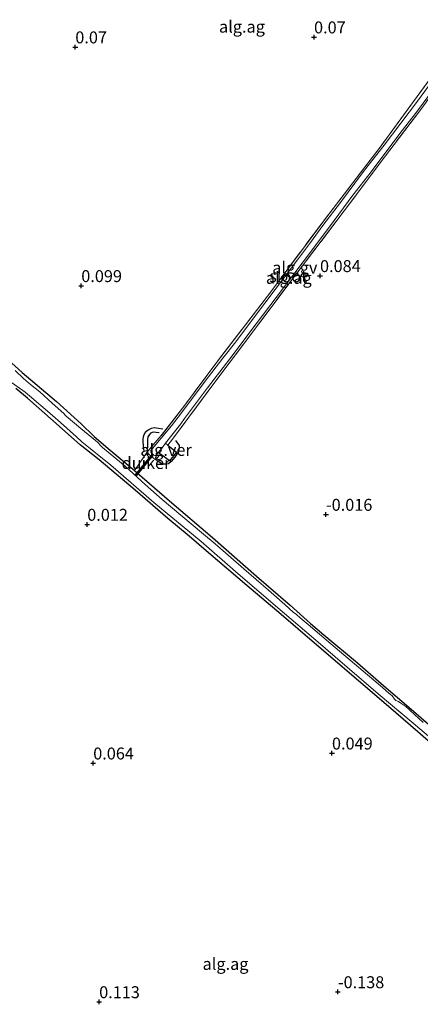
# Model space of a CAD drawing. Units: metres. Extents: x 189996 to 200005, y 512498 to 518751.
# Drawn here: x 192509 to 192593, y 513478 to 513684 of the extents above; entities that cross this region are included whole.
import ezdxf
from ezdxf.enums import TextEntityAlignment as Align

# ---------------------------------------------------------------- set-up
doc = ezdxf.new("R2010")
doc.units = ezdxf.units.M
doc.linetypes.add('IE-TERREINAFSCHEIDING', pattern=[10, 8, -2])
doc.layers.get('0').update_dxf_attribs({"lineweight": 25})
for name, color, linetype, lineweight in [('B-ME-AL-OVERIG-GV-B6', 7, 'BV-GELEIDERAIL', 18), ('B-ME-IE-GRONDWERKLIJN-GROND_INGERICHT-GV-B6', 253, 'Continuous', 18), ('B-ME-IE-TERREINAFSCHEIDING-RASTERHEKWERK-L-B1', 8, 'IE-TERREINAFSCHEIDING', 18), ('B-ME-OG-WATER-GV-B6', 153, 'Continuous', 18), ('B-ME-VH-VERH_SOORT-GV-B6', 8, 'Continuous', 18)]:
    doc.layers.add(name, color=color, linetype=linetype, lineweight=lineweight)
for name, color, linetype in [('B-ME-GW-GRONDWERKLIJN-L-B1', 10, 'Continuous'), ('B-ME-GW-HOOGTEPUNT-S-B1', 10, 'Continuous'), ('B-ME-GW-INSTEEKWATERGANG-L-B1', 10, 'Continuous'), ('B-ME-KW-DUIKER-GV-B6', 10, 'Continuous'), ('B-ME-OG-BREUK-L-B1', 10, 'Continuous')]:
    doc.layers.add(name, color=color, linetype=linetype)
doc.styles.add('NLCS-ISO', font='NLCS-ISO.TTF')
doc.linetypes.add('BV-GELEIDERAIL', pattern='A,10,-3,[108,NLCS.SHX,S=1,R=0,X=0,Y=0],-3', length=16)

# ---------------------------------------------------------------- blocks, each defined once
blk = doc.blocks.new('hoogtepunt')
for p, q in [((-0.5, 0), (0.5, 0)), ((0, 0.5), (0, -0.5))]:
    blk.add_line(p, q)

msp = doc.modelspace()

# ---------------------------------------------------------------- linework, layer by layer
at = {"layer": 'B-ME-AL-OVERIG-GV-B6'}
for points in [[(192596.5515, 513672.6777, -0.7292), (192592.4907, 513667.1775, -0.7292), (192585.5086, 513657.9782, -0.7292), (192582.1446, 513653.7015, -0.7292), (192580.9704, 513652.1702, -0.7292), (192576.4057, 513645.9479, -0.7292), (192572.7141, 513641.1449, -0.7292), (192570.0849, 513637.5754, -0.7292), (192567.4106, 513633.9391, -0.7292), (192562.6975, 513627.6981, -0.7292), (192558.3782, 513622.0264, -0.7292), (192554.5115, 513616.7972, -0.7292), (192551.7629, 513613.3481, -0.7292), (192548.0779, 513608.5521, -0.7292), (192543.0736, 513601.9081, -0.7292), (192541.0056, 513599.1669, -0.7292), (192536.6895, 513593.9968, -0.7292), (192536.6685, 513593.8199, -0.7292), (192536.7156, 513593.6317, -0.7292), (192536.8015, 513593.4991, -0.7292), (192537.2283, 513593.1071, -0.7292), (192537.5248, 513592.9614, -0.7292), (192537.7612, 513592.9831, -0.7292), (192538.0577, 513593.3728, -0.7292), (192538.2368, 513593.5986, -0.7292), (192538.6835, 513593.2688, -0.5253), (192538.5062, 513593.0526, -0.5253), (192537.657, 513592.0174, -0.1259), (192535.8378, 513593.5599, -0.0465), (192537.2041, 513595.208, -0.3363), (192538.8603, 513597.1151, -0.2355), (192543.7861, 513603.5235, -0.1473), (192550.4862, 513612.5025, -0.1473), (192561.7954, 513627.2668, -0.2103), (192573.9424, 513643.5264, -0.2229), (192584.6573, 513657.5445, -0.2229), (192597.5507, 513675.1416, -0.0591)], [(192599.0466, 513673.4599, -0.0755), (192592.9579, 513665.1172, -0.1637), (192585.5812, 513655.4436, -0.1889), (192577.1365, 513644.1906, -0.1511), (192567.7642, 513631.8011, -0.1385), (192559.268, 513620.5413, -0.1259), (192549.8996, 513608.0659, -0.1637), (192541.2343, 513596.3786, -0.2267), (192540.216, 513595.1371, -0.4924)], [(192540.216, 513595.1371, -0.4924), (192539.7492, 513595.5077, -0.7292), (192543.001, 513599.6216, -0.7292), (192543.7636, 513600.7051, -0.7292), (192548.5462, 513607.1002, -0.7292), (192553.2308, 513613.1843, -0.7292), (192558.7252, 513620.5568, -0.7292), (192562.9345, 513626.0756, -0.7292), (192568.5484, 513633.5199, -0.7292), (192574.0771, 513640.88, -0.7292), (192578.9952, 513647.4669, -0.7292), (192582.7639, 513652.3945, -0.7292), (192585.4412, 513655.9428, -0.7292), (192589.2524, 513661.0142, -0.7292), (192592.0434, 513664.6071, -0.7292), (192596.6496, 513670.8037, -0.7292)], [(192506.1445, 513613.6453, 0.0997), (192509.7884, 513610.3593, 0.1537), (192516.9157, 513604.2876, 0.0862), (192522.0883, 513599.596, 0.1132), (192524.8508, 513596.9234, -0.0488), (192528.2009, 513594.1027, -0.0488), (192532.7886, 513590.2037, -0.0353), (192533.2538, 513589.8018, -0.0353), (192540.5756, 513583.4779, -0.0353), (192549.5598, 513575.7962, -0.0353), (192558.8109, 513567.6688, -0.0488), (192565.82, 513561.6128, -0.0758), (192570.1077, 513557.7955, -0.0758), (192572.9153, 513555.4153, -0.1028), (192579.917, 513549.526, -0.1028), (192585.4695, 513544.7048, -0.1028), (192590.6706, 513540.2747, -0.1028), (192597.3643, 513534.4515, -0.0758)], [(192504.7901, 513610.1513, -0.7349), (192510.3694, 513606.194, -0.7349), (192511.2923, 513605.4242, -0.7349), (192515.5277, 513601.8309, -0.7349), (192517.7551, 513599.8925, -0.7349), (192521.1543, 513596.8493, -0.7349), (192522.2329, 513595.8517, -0.7349), (192528.3308, 513590.9609, -0.7349), (192537.3479, 513583.1476, -0.7349), (192547.2145, 513574.9407, -0.7349), (192554.9459, 513568.1825, -0.7349), (192564.6939, 513559.8786, -0.7349), (192570.757, 513554.6782, -0.7349), (192577.7974, 513548.6056, -0.7349), (192584.2786, 513543.071, -0.7349), (192591.5723, 513536.8788, -0.7349), (192597.5616, 513531.7978, -0.7349)], [(192593.647, 513537.0111, -0.7349), (192590.0407, 513540.365, -0.7349), (192588.9959, 513541.126, -0.7349), (192588.4939, 513541.4405, -0.7349), (192587.9554, 513541.6605, -0.7349), (192587.695, 513541.8987, -0.7349), (192587.1814, 513542.602, -0.7349), (192586.8715, 513542.9077, -0.7349), (192586.5481, 513543.1256, -0.7349), (192585.1461, 513544.3412, -0.7349), (192574.3795, 513553.4931, -0.7349), (192569.6138, 513557.5738, -0.7349), (192567.9553, 513558.9406, -0.7349), (192567.1692, 513559.6317, -0.7349), (192566.4728, 513560.1351, -0.7349), (192564.727, 513561.7652, -0.7349), (192561.3453, 513564.7748, -0.7349), (192556.1801, 513569.2152, -0.7349), (192550.1551, 513574.4365, -0.7349), (192547.6984, 513576.5055, -0.7349), (192545.1359, 513578.6325, -0.7349), (192539.0916, 513583.7179, -0.7349), (192535.4879, 513586.886, -0.7349), (192531.3154, 513590.6911, -0.7349), (192528.2066, 513593.3119, -0.7349), (192526.5894, 513594.6631, -0.7349), (192526.196, 513595.0174, -0.7349), (192525.5679, 513595.6506, -0.7349), (192525.0773, 513596.0993, -0.7349), (192522.0609, 513598.6023, -0.7349), (192518.9655, 513601.19, -0.7349), (192518.7273, 513601.4127, -0.7349), (192518.4601, 513601.7595, -0.7349), (192516.0602, 513603.9457, -0.7349), (192513.4481, 513606.2705, -0.7349), (192511.5365, 513607.8148, -0.7349), (192510.013, 513609.0988, -0.7349), (192508.2864, 513610.7442, -0.7349)], [(192596.3818, 513531.747, -0.1028), (192592.5859, 513535.0805, -0.1028), (192586.4059, 513540.3873, -0.1028), (192580.1569, 513545.8006, -0.1028), (192570.9207, 513553.624, -0.1028), (192563.9613, 513559.6375, -0.0893), (192556.7805, 513565.7522, -0.0893), (192548.7901, 513572.609, -0.0893), (192544.6769, 513576.0914, -0.0893), (192540.2225, 513579.78, -0.0893), (192533.445, 513585.6971, -0.0623), (192525.8865, 513592.0841, -0.0623), (192521.9147, 513595.1667, -0.0623), (192515.694, 513600.7128, -0.0623), (192510.8842, 513605.0007, -0.0623), (192508.4048, 513607.0251, -0.0623)]]:
    msp.add_polyline3d(points, dxfattribs=at)
at = {"layer": 'B-ME-GW-GRONDWERKLIJN-L-B1'}
for points in [[(192539.1853, 513598.4591, 0.0253), (192537.3648, 513598.7226, -0.0125), (192536.7658, 513598.6345, -0.0503), (192536.1163, 513598.2979, -0.0377), (192535.4943, 513597.7596, -0.0125), (192535.1825, 513597.1613, -0.0125), (192535.0415, 513596.4598, 0.0127), (192534.9822, 513595.7189, 0.0253), (192535.1921, 513593.7657, 0.0253)], [(192541.8486, 513596.1006, -0.0983), (192542.626, 513595.0832, -0.0983), (192542.6519, 513594.6413, -0.0479), (192542.4557, 513593.7959, -0.0605), (192541.7446, 513592.6322, -0.0605), (192540.943, 513591.7045, -0.0227), (192540.3543, 513591.2476, -0.0227), (192539.8602, 513591.1518, -0.0353), (192539.1477, 513591.1262, -0.0479), (192537.8788, 513591.8848, -0.1143)]]:
    msp.add_polyline3d(points, dxfattribs=at)
at = {"layer": 'B-ME-GW-INSTEEKWATERGANG-L-B1'}
for points in [[(192506.1445, 513613.6453, 0.0997), (192509.7884, 513610.3593, 0.1537), (192516.9157, 513604.2876, 0.0862), (192522.0883, 513599.596, 0.1132), (192524.8508, 513596.9234, -0.0488), (192528.2009, 513594.1027, -0.0488), (192532.7886, 513590.2037, -0.0353), (192533.2538, 513589.8018, -0.0353), (192540.5756, 513583.4779, -0.0353), (192549.5598, 513575.7962, -0.0353), (192558.8109, 513567.6688, -0.0488), (192565.82, 513561.6128, -0.0758), (192570.1077, 513557.7955, -0.0758), (192572.9153, 513555.4153, -0.1028), (192579.917, 513549.526, -0.1028), (192585.4695, 513544.7048, -0.1028), (192590.6706, 513540.2747, -0.1028), (192597.3643, 513534.4515, -0.0758)], [(192596.3818, 513531.747, -0.1028), (192592.5859, 513535.0805, -0.1028), (192586.4059, 513540.3873, -0.1028), (192580.1569, 513545.8006, -0.1028), (192570.9207, 513553.624, -0.1028), (192563.9613, 513559.6375, -0.0893), (192556.7805, 513565.7522, -0.0893), (192548.7901, 513572.609, -0.0893), (192544.6769, 513576.0914, -0.0893), (192540.2225, 513579.78, -0.0893), (192533.445, 513585.6971, -0.0623), (192525.8865, 513592.0841, -0.0623), (192521.9147, 513595.1667, -0.0623), (192515.694, 513600.7128, -0.0623), (192510.8842, 513605.0007, -0.0623), (192508.4048, 513607.0251, -0.0623)], [(192540.216, 513595.1371, -0.4924), (192542.0575, 513593.675, -0.2042), (192540.5943, 513591.8579, -0.2042), (192538.6835, 513593.2688, -0.5253)]]:
    msp.add_polyline3d(points, dxfattribs=at)
at = {"layer": 'B-ME-IE-GRONDWERKLIJN-GROND_INGERICHT-GV-B6'}
for points in [[(192597.5507, 513675.1416, -0.0591), (192584.6573, 513657.5445, -0.2229), (192573.9424, 513643.5264, -0.2229), (192561.7954, 513627.2668, -0.2103), (192550.4862, 513612.5025, -0.1473), (192543.7861, 513603.5235, -0.1473), (192538.8603, 513597.1151, -0.2355), (192537.2041, 513595.208, -0.3363), (192535.8378, 513593.5599, -0.0465), (192537.657, 513592.0174, -0.1259), (192538.5062, 513593.0526, -0.5253), (192538.6835, 513593.2688, -0.5253), (192540.5943, 513591.8579, -0.2042), (192542.0575, 513593.675, -0.2042), (192540.216, 513595.1371, -0.4924)], [(192540.216, 513595.1371, -0.4924), (192541.2343, 513596.3786, -0.2267), (192549.8996, 513608.0659, -0.1637), (192559.268, 513620.5413, -0.1259), (192567.7642, 513631.8011, -0.1385), (192577.1365, 513644.1906, -0.1511), (192585.5812, 513655.4436, -0.1889), (192592.9579, 513665.1172, -0.1637), (192599.0466, 513673.4599, -0.0755)], [(192597.3643, 513534.4515, -0.0758), (192590.6706, 513540.2747, -0.1028), (192585.4695, 513544.7048, -0.1028), (192579.917, 513549.526, -0.1028), (192572.9153, 513555.4153, -0.1028), (192570.1077, 513557.7955, -0.0758), (192565.82, 513561.6128, -0.0758), (192558.8109, 513567.6688, -0.0488), (192549.5598, 513575.7962, -0.0353), (192540.5756, 513583.4779, -0.0353), (192533.2538, 513589.8018, -0.0353), (192532.7886, 513590.2037, -0.0353), (192528.2009, 513594.1027, -0.0488), (192524.8508, 513596.9234, -0.0488), (192522.0883, 513599.596, 0.1132), (192516.9157, 513604.2876, 0.0862), (192509.7884, 513610.3593, 0.1537), (192506.1445, 513613.6453, 0.0997)], [(192508.4048, 513607.0251, -0.0623), (192510.8842, 513605.0007, -0.0623), (192515.694, 513600.7128, -0.0623), (192521.9147, 513595.1667, -0.0623), (192525.8865, 513592.0841, -0.0623), (192533.445, 513585.6971, -0.0623), (192540.2225, 513579.78, -0.0893), (192544.6769, 513576.0914, -0.0893), (192548.7901, 513572.609, -0.0893), (192556.7805, 513565.7522, -0.0893), (192563.9613, 513559.6375, -0.0893), (192570.9207, 513553.624, -0.1028), (192580.1569, 513545.8006, -0.1028), (192586.4059, 513540.3873, -0.1028), (192592.5859, 513535.0805, -0.1028), (192596.3818, 513531.747, -0.1028)]]:
    msp.add_polyline3d(points, dxfattribs=at)
at = {"layer": 'B-ME-IE-TERREINAFSCHEIDING-RASTERHEKWERK-L-B1'}
msp.add_line((192535.8378, 513593.5599, -0.0465), (192533.2538, 513589.8018, -0.0353), dxfattribs=at)
for points in [[(192597.5507, 513675.1416, -0.0591), (192584.6573, 513657.5445, -0.2229), (192573.9424, 513643.5264, -0.2229), (192561.7954, 513627.2668, -0.2103), (192550.4862, 513612.5025, -0.1473), (192543.7861, 513603.5235, -0.1473), (192538.8603, 513597.1151, -0.2355), (192537.2041, 513595.208, -0.3363), (192535.8378, 513593.5599, -0.0465), (192537.657, 513592.0174, -0.1259), (192538.5062, 513593.0526, -0.5253), (192538.6835, 513593.2688, -0.5253)], [(192599.388, 513674.362, -0.0465), (192599.0466, 513673.4599, -0.0755), (192592.9579, 513665.1172, -0.1637), (192585.5812, 513655.4436, -0.1889), (192577.1365, 513644.1906, -0.1511), (192567.7642, 513631.8011, -0.1385), (192559.268, 513620.5413, -0.1259), (192549.8996, 513608.0659, -0.1637), (192541.2343, 513596.3786, -0.2267), (192540.216, 513595.1371, -0.4924)]]:
    msp.add_polyline3d(points, dxfattribs=at)
at = {"layer": 'B-ME-KW-DUIKER-GV-B6'}
msp.add_polyline3d([(192537.159, 513593.112, -0.7292), (192533.5989, 513588.6846, -0.7348), (192533.443, 513588.81, -0.7348), (192537.0031, 513593.2373, -0.7292), (192537.159, 513593.112, -0.7292)], dxfattribs=at)
at = {"layer": 'B-ME-OG-BREUK-L-B1'}
msp.add_polyline3d([(192538.4361, 513597.7367, -0.2267), (192537.1761, 513597.8468, -0.2015), (192536.625, 513597.65, -0.2015), (192536.3909, 513597.3812, -0.1889), (192536.0862, 513596.9, -0.2015), (192535.9785, 513596.28, -0.2015), (192536.0187, 513594.5469, -0.2141)], dxfattribs=at)
at = {"layer": 'B-ME-OG-WATER-GV-B6'}
for points in [[(192539.7492, 513595.5077, -0.7292), (192539.2401, 513594.8637, -0.7292), (192538.2368, 513593.5986, -0.7292), (192538.0577, 513593.3728, -0.7292), (192537.7612, 513592.9831, -0.7292), (192537.5248, 513592.9614, -0.7292), (192537.2283, 513593.1071, -0.7292), (192536.8015, 513593.4991, -0.7292), (192536.7156, 513593.6317, -0.7292), (192536.6685, 513593.8199, -0.7292), (192536.6895, 513593.9968, -0.7292), (192541.0056, 513599.1669, -0.7292), (192543.0736, 513601.9081, -0.7292), (192548.0779, 513608.5521, -0.7292), (192551.7629, 513613.3481, -0.7292), (192554.5115, 513616.7972, -0.7292), (192558.3782, 513622.0264, -0.7292), (192562.6975, 513627.6981, -0.7292), (192567.4106, 513633.9391, -0.7292), (192570.0849, 513637.5754, -0.7292), (192572.7141, 513641.1449, -0.7292), (192576.4057, 513645.9479, -0.7292), (192580.9704, 513652.1702, -0.7292), (192582.1446, 513653.7015, -0.7292), (192585.5086, 513657.9782, -0.7292), (192592.4907, 513667.1775, -0.7292), (192596.5515, 513672.6777, -0.7292)], [(192596.6496, 513670.8037, -0.7292), (192592.0434, 513664.6071, -0.7292), (192589.2524, 513661.0142, -0.7292), (192585.4412, 513655.9428, -0.7292), (192582.7639, 513652.3945, -0.7292), (192578.9952, 513647.4669, -0.7292), (192574.0771, 513640.88, -0.7292), (192568.5484, 513633.5199, -0.7292), (192562.9345, 513626.0756, -0.7292), (192558.7252, 513620.5568, -0.7292), (192553.2308, 513613.1843, -0.7292), (192548.5462, 513607.1002, -0.7292), (192543.7636, 513600.7051, -0.7292), (192543.001, 513599.6216, -0.7292), (192539.7492, 513595.5077, -0.7292)], [(192597.5616, 513531.7978, -0.7349), (192591.5723, 513536.8788, -0.7349), (192584.2786, 513543.071, -0.7349), (192577.7974, 513548.6056, -0.7349), (192570.757, 513554.6782, -0.7349), (192564.6939, 513559.8786, -0.7349), (192554.9459, 513568.1825, -0.7349), (192547.2145, 513574.9407, -0.7349), (192537.3479, 513583.1476, -0.7349), (192528.3308, 513590.9609, -0.7349), (192522.2329, 513595.8517, -0.7349), (192521.1543, 513596.8493, -0.7349), (192517.7551, 513599.8925, -0.7349), (192515.5277, 513601.8309, -0.7349), (192511.2923, 513605.4242, -0.7349), (192510.3694, 513606.194, -0.7349), (192504.7901, 513610.1513, -0.7349)], [(192508.2864, 513610.7442, -0.7349), (192510.013, 513609.0988, -0.7349), (192511.5365, 513607.8148, -0.7349), (192513.4481, 513606.2705, -0.7349), (192516.0602, 513603.9457, -0.7349), (192518.4601, 513601.7595, -0.7349), (192518.7273, 513601.4127, -0.7349), (192518.9655, 513601.19, -0.7349), (192522.0609, 513598.6023, -0.7349), (192525.0773, 513596.0993, -0.7349), (192525.5679, 513595.6506, -0.7349), (192526.196, 513595.0174, -0.7349), (192526.5894, 513594.6631, -0.7349), (192528.2066, 513593.3119, -0.7349), (192531.3154, 513590.6911, -0.7349), (192535.4879, 513586.886, -0.7349), (192539.0916, 513583.7179, -0.7349), (192545.1359, 513578.6325, -0.7349), (192547.6984, 513576.5055, -0.7349), (192550.1551, 513574.4365, -0.7349), (192556.1801, 513569.2152, -0.7349), (192561.3453, 513564.7748, -0.7349), (192564.727, 513561.7652, -0.7349), (192566.4728, 513560.1351, -0.7349), (192567.1692, 513559.6317, -0.7349), (192567.9553, 513558.9406, -0.7349), (192569.6138, 513557.5738, -0.7349), (192574.3795, 513553.4931, -0.7349), (192585.1461, 513544.3412, -0.7349), (192586.5481, 513543.1256, -0.7349), (192586.8715, 513542.9077, -0.7349), (192587.1814, 513542.602, -0.7349), (192587.695, 513541.8987, -0.7349), (192587.9554, 513541.6605, -0.7349), (192588.4939, 513541.4405, -0.7349), (192588.9959, 513541.126, -0.7349), (192590.0407, 513540.365, -0.7349), (192593.647, 513537.0111, -0.7349)]]:
    msp.add_polyline3d(points, dxfattribs=at)
at = {"layer": 'B-ME-VH-VERH_SOORT-GV-B6'}
msp.add_polyline3d([(192540.216, 513595.1371, -0.4924), (192542.0575, 513593.675, -0.2042), (192540.5943, 513591.8579, -0.2042), (192538.6835, 513593.2688, -0.5253), (192538.2368, 513593.5986, -0.7292), (192539.2401, 513594.8637, -0.7292), (192539.7492, 513595.5077, -0.7292), (192540.216, 513595.1371, -0.4924)], dxfattribs=at)

# ---------------------------------------------------------------- block references
at = {"layer": 'B-ME-GW-HOOGTEPUNT-S-B1', "rotation": 90}
for p in [(192570.8454, 513680.5808, 0.0699), (192570.8454, 513680.5808, 0.0699), (192520.882, 513678.4901, 0.0699), (192520.882, 513678.4901, 0.0699), (192572.0945, 513630.5893, 0.0843), (192572.0945, 513630.5893, 0.0843), (192522.1311, 513628.4986, 0.0987), (192522.1311, 513628.4986, 0.0987), (192573.3435, 513580.5979, -0.0165), (192573.3435, 513580.5979, -0.0165), (192523.3802, 513578.5071, 0.0123), (192523.3802, 513578.5071, 0.0123), (192574.5926, 513530.6064, 0.0492), (192574.5926, 513530.6064, 0.0492), (192524.6293, 513528.5156, 0.0636), (192524.6293, 513528.5156, 0.0636), (192575.8417, 513480.6149, -0.138), (192575.8417, 513480.6149, -0.138), (192525.8783, 513478.5242, 0.1132), (192525.8783, 513478.5242, 0.1132)]:
    msp.add_blockref('hoogtepunt', p, dxfattribs=at)

# ---------------------------------------------------------------- texts
at = {"layer": 'B-ME-AL-OVERIG-GV-B6', "ltscale": 0.2, "style": 'NLCS-ISO'}
msp.add_text('alg.gv', height=2.5, dxfattribs=at).set_placement((192566.8225, 513632.3099), align=Align.MIDDLE_CENTER)
at = {"layer": 'B-ME-GW-HOOGTEPUNT-S-B1', "ltscale": 0.2, "style": 'NLCS-ISO'}
for s, p in [('0.07', (192570.8454, 513680.5808, 0.0699)), ('0.07', (192570.8454, 513680.5808, 0.0699)), ('0.07', (192520.882, 513678.4901, 0.0699)), ('0.07', (192520.882, 513678.4901, 0.0699)), ('0.084', (192572.0945, 513630.5893, 0.0843)), ('0.084', (192572.0945, 513630.5893, 0.0843)), ('0.099', (192522.1311, 513628.4986, 0.0987)), ('0.099', (192522.1311, 513628.4986, 0.0987)), ('-0.016', (192573.3435, 513580.5979, -0.0165)), ('-0.016', (192573.3435, 513580.5979, -0.0165)), ('0.012', (192523.3802, 513578.5071, 0.0123)), ('0.012', (192523.3802, 513578.5071, 0.0123)), ('0.049', (192574.5926, 513530.6064, 0.0492)), ('0.049', (192574.5926, 513530.6064, 0.0492)), ('0.064', (192524.6293, 513528.5156, 0.0636)), ('0.064', (192524.6293, 513528.5156, 0.0636)), ('-0.138', (192575.8417, 513480.6149, -0.138)), ('-0.138', (192575.8417, 513480.6149, -0.138)), ('0.113', (192525.8783, 513478.5242, 0.1132)), ('0.113', (192525.8783, 513478.5242, 0.1132))]:
    msp.add_text(s, height=2.5, dxfattribs=at).set_placement(p, align=Align.BOTTOM_LEFT)
at = {"layer": 'B-ME-IE-GRONDWERKLIJN-GROND_INGERICHT-GV-B6', "ltscale": 0.2, "style": 'NLCS-ISO'}
for p in [(192555.7563, 513682.7644), (192565.5581, 513630.1687), (192552.321, 513486.4871)]:
    msp.add_text('alg.ag', height=2.5, dxfattribs=at).set_placement(p, align=Align.MIDDLE_CENTER)
at = {"layer": 'B-ME-KW-DUIKER-GV-B6', "ltscale": 0.2, "style": 'NLCS-ISO'}
msp.add_text('duiker', height=2.5, dxfattribs=at).set_placement((192535.6726, 513591.3912), align=Align.MIDDLE_CENTER)
at = {"layer": 'B-ME-OG-WATER-GV-B6', "ltscale": 0.2, "style": 'NLCS-ISO'}
msp.add_text('sloot', height=2.5, dxfattribs=at).set_placement((192565.4406, 513630.4915), align=Align.MIDDLE_CENTER)
at = {"layer": 'B-ME-VH-VERH_SOORT-GV-B6', "ltscale": 0.2, "style": 'NLCS-ISO'}
msp.add_text('alg.ver', height=2.5, dxfattribs=at).set_placement((192539.8742, 513594.1307), align=Align.MIDDLE_CENTER)

doc.saveas('drawing.dxf')
